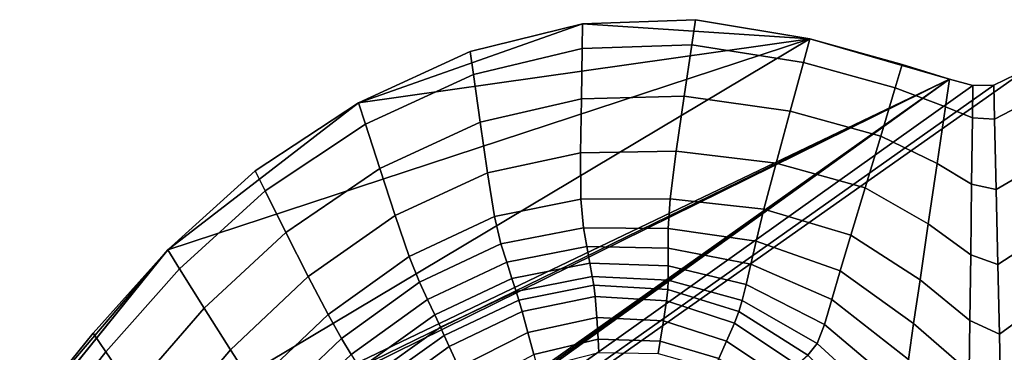
# Model space of a CAD drawing. Units: inches. Extents: x -86 to 154, y -69 to 171.
# Drawn here: x -33 to -14, y 162 to 168 of the extents above; entities that cross this region are included whole.
import ezdxf

# ---------------------------------------------------------------- set-up
doc = ezdxf.new("R2010")
doc.units = ezdxf.units.IN
doc.header["$MEASUREMENT"] = 0

msp = doc.modelspace()

# ---------------------------------------------------------------- linework, layer by layer
for points in [[(-23.956, 167.609, -10.983), (-21.824, 168.135, -10.983), (-26.081, 166.637, -10.983)], [(-21.824, 168.135, -10.983), (-17.502, 167.85, -10.983), (-26.081, 166.637, -10.983)], [(-21.831, 167.67, -8.194), (-21.824, 168.135, -10.983), (-23.956, 167.609, -10.983), (-23.895, 167.172, -8.194)], [(-19.744, 167.74, -8.193), (-19.676, 168.215, -10.983), (-21.824, 168.135, -10.983), (-21.831, 167.67, -8.194)], [(-19.676, 168.215, -10.983), (-17.502, 167.85, -10.983), (-21.824, 168.135, -10.983)], [(-17.623, 167.402, -8.192), (-17.502, 167.85, -10.983), (-19.676, 168.215, -10.983), (-19.744, 167.74, -8.193)], [(-29.708, 163.84, -10.983), (-17.502, 167.85, -10.983), (-34.804, 157.531, -10.983)], [(-17.502, 167.85, -10.983), (-14.847, 167.084, -10.983), (-34.804, 157.531, -10.983)], [(-26.081, 166.637, -10.983), (-17.502, 167.85, -10.983), (-29.708, 163.84, -10.983)], [(-19.887, 166.761, -5.304), (-19.744, 167.74, -8.193), (-21.831, 167.67, -8.194), (-21.845, 166.71, -5.305)], [(-17.873, 166.475, -5.3), (-17.623, 167.402, -8.192), (-19.744, 167.74, -8.193), (-19.887, 166.761, -5.304)], [(-15.878, 166.92, -8.202), (-15.745, 167.366, -10.983), (-17.502, 167.85, -10.983), (-17.623, 167.402, -8.192)], [(-15.745, 167.366, -10.983), (-14.847, 167.084, -10.983), (-17.502, 167.85, -10.983)], [(-23.895, 167.172, -8.194), (-23.956, 167.609, -10.983), (-26.081, 166.637, -10.983), (-25.949, 166.23, -8.194)], [(-21.845, 166.71, -5.305), (-21.831, 167.67, -8.194), (-23.895, 167.172, -8.194), (-23.767, 166.269, -5.305)], [(-16.154, 166, -5.322), (-15.878, 166.92, -8.202), (-17.623, 167.402, -8.192), (-17.873, 166.475, -5.3)], [(-15.878, 166.92, -8.202), (-14.923, 166.562, -8.239), (-14.847, 167.084, -10.983), (-15.745, 167.366, -10.983)], [(-1.234, 164.7, -10.983), (-71.148, 126.59, -10.983), (-13.377, 167.277, -10.983)], [(-13.377, 167.277, -10.983), (-71.148, 126.59, -10.983), (-14.001, 166.971, -10.983)], [(-23.767, 166.269, -5.305), (-23.895, 167.172, -8.194), (-25.949, 166.23, -8.194), (-25.676, 165.387, -5.305)], [(-13.368, 166.645, -8.289), (-13.377, 167.277, -10.983), (-14.001, 166.971, -10.983), (-13.987, 166.323, -8.289)], [(-71.469, 126.985, -10.983), (-74.395, 137.721, -10.983), (-14.847, 167.084, -10.983)], [(-14.847, 167.084, -10.983), (-74.395, 137.721, -10.983), (-35.168, 157.175, -10.983)], [(-71.257, 126.818, -10.983), (-71.469, 126.985, -10.983), (-14.847, 167.084, -10.983)], [(-71.148, 126.59, -10.983), (-71.257, 126.818, -10.983), (-14.847, 167.084, -10.983)], [(-14.401, 166.965, -10.983), (-71.148, 126.59, -10.983), (-14.847, 167.084, -10.983)], [(-34.804, 157.531, -10.983), (-14.847, 167.084, -10.983), (-35.168, 157.175, -10.983)], [(-14.923, 166.562, -8.239), (-14.409, 166.353, -8.277), (-14.401, 166.965, -10.983), (-14.847, 167.084, -10.983)], [(-14.001, 166.971, -10.983), (-71.148, 126.59, -10.983), (-14.401, 166.965, -10.983)], [(-16.154, 166, -5.322), (-15.08, 165.484, -5.397), (-14.923, 166.562, -8.239), (-15.878, 166.92, -8.202)], [(-13.987, 166.323, -8.289), (-14.001, 166.971, -10.983), (-14.401, 166.965, -10.983), (-14.409, 166.353, -8.277)], [(-28.048, 165.341, -10.983), (-26.081, 166.637, -10.983), (-29.708, 163.84, -10.983)], [(-25.949, 166.23, -8.194), (-26.081, 166.637, -10.983), (-28.048, 165.341, -10.983), (-27.857, 164.96, -8.194)], [(-23.767, 166.269, -5.305), (-23.631, 165.306, -2.215), (-21.859, 165.686, -2.215), (-21.845, 166.71, -5.305)], [(-21.845, 166.71, -5.305), (-21.859, 165.686, -2.215), (-20.039, 165.718, -2.214), (-19.887, 166.761, -5.304)], [(-19.887, 166.761, -5.304), (-20.039, 165.718, -2.214), (-18.141, 165.489, -2.208), (-17.873, 166.475, -5.3)], [(-13.35, 165.342, -5.499), (-13.368, 166.645, -8.289), (-13.987, 166.323, -8.289), (-13.958, 164.987, -5.499)], [(-17.873, 166.475, -5.3), (-18.141, 165.489, -2.208), (-16.449, 165.021, -2.242), (-16.154, 166, -5.322)], [(-15.08, 165.484, -5.397), (-14.425, 165.09, -5.474), (-14.409, 166.353, -8.277), (-14.923, 166.562, -8.239)], [(-25.676, 165.387, -5.305), (-25.949, 166.23, -8.194), (-27.857, 164.96, -8.194), (-27.461, 164.173, -5.305)], [(-25.676, 165.387, -5.305), (-25.383, 164.492, -2.215), (-23.631, 165.306, -2.215), (-23.767, 166.269, -5.305)], [(-13.958, 164.987, -5.499), (-13.987, 166.323, -8.289), (-14.409, 166.353, -8.277), (-14.425, 165.09, -5.474)], [(-15.08, 165.484, -5.397), (-16.154, 166, -5.322), (-16.449, 165.021, -2.242), (-15.249, 164.335, -2.358)], [(-23.631, 165.306, -2.215), (-23.496, 164.475, 0.481), (-21.854, 164.805, 0.482), (-21.859, 165.686, -2.215)], [(-21.859, 165.686, -2.215), (-21.854, 164.805, 0.482), (-20.157, 164.814, 0.481), (-20.039, 165.718, -2.214)], [(-20.039, 165.718, -2.214), (-20.157, 164.814, 0.481), (-18.375, 164.612, 0.478), (-18.141, 165.489, -2.208)], [(-18.141, 165.489, -2.208), (-18.375, 164.612, 0.478), (-16.72, 164.121, 0.423), (-16.449, 165.021, -2.242)], [(-14.425, 165.09, -5.474), (-15.08, 165.484, -5.397), (-15.249, 164.335, -2.358), (-14.441, 163.745, -2.476)], [(-27.857, 164.96, -8.194), (-28.048, 165.341, -10.983), (-29.708, 163.84, -10.983), (-29.483, 163.479, -8.194)], [(-27.461, 164.173, -5.305), (-27.037, 163.338, -2.215), (-25.383, 164.492, -2.215), (-25.676, 165.387, -5.305)], [(-25.383, 164.492, -2.215), (-25.116, 163.714, 0.48), (-23.496, 164.475, 0.481), (-23.631, 165.306, -2.215)], [(-13.958, 164.987, -5.499), (-13.926, 163.562, -2.515), (-13.331, 163.952, -2.515), (-13.35, 165.342, -5.499)], [(-27.461, 164.173, -5.305), (-27.857, 164.96, -8.194), (-29.483, 163.479, -8.194), (-29.016, 162.735, -5.305)], [(-15.249, 164.335, -2.358), (-16.449, 165.021, -2.242), (-16.72, 164.121, 0.423), (-15.406, 163.27, 0.265)], [(-14.425, 165.09, -5.474), (-14.441, 163.745, -2.476), (-13.926, 163.562, -2.515), (-13.958, 164.987, -5.499)], [(-21.854, 164.805, 0.482), (-23.496, 164.475, 0.481), (-23.374, 163.954, 2.19), (-21.806, 164.261, 2.193)], [(-20.157, 164.814, 0.481), (-21.854, 164.805, 0.482), (-21.806, 164.261, 2.193), (-20.197, 164.248, 2.183)], [(-20.157, 164.814, 0.481), (-20.197, 164.248, 2.183), (-18.524, 164.009, 2.151), (-18.375, 164.612, 0.478)], [(0.227, 163.157, -10.983), (-71.148, 126.59, -10.983), (-1.234, 164.7, -10.983)], [(-18.375, 164.612, 0.478), (-18.524, 164.009, 2.151), (-16.923, 163.441, 2.056), (-16.72, 164.121, 0.423)], [(-27.037, 163.338, -2.215), (-26.661, 162.613, 0.478), (-25.116, 163.714, 0.48), (-25.383, 164.492, -2.215)], [(-25.116, 163.714, 0.48), (-24.921, 163.225, 2.186), (-23.374, 163.954, 2.19), (-23.496, 164.475, 0.481)], [(-29.016, 162.735, -5.305), (-28.516, 161.944, -2.215), (-27.037, 163.338, -2.215), (-27.461, 164.173, -5.305)], [(-21.806, 164.261, 2.193), (-23.374, 163.954, 2.19), (-23.263, 163.607, 3.345), (-21.741, 163.907, 3.349)], [(-20.197, 164.248, 2.183), (-21.806, 164.261, 2.193), (-21.741, 163.907, 3.349), (-20.197, 163.871, 3.326)], [(-20.197, 164.248, 2.183), (-20.197, 163.871, 3.326), (-18.624, 163.57, 3.252), (-18.524, 164.009, 2.151)], [(-14.441, 163.745, -2.476), (-15.249, 164.335, -2.358), (-15.406, 163.27, 0.265), (-14.457, 162.496, 0.109)], [(-18.524, 164.009, 2.151), (-18.624, 163.57, 3.252), (-17.082, 162.901, 3.109), (-16.923, 163.441, 2.056)], [(-15.406, 163.27, 0.265), (-16.72, 164.121, 0.423), (-16.923, 163.441, 2.056), (-15.528, 162.44, 1.859)], [(-34.22, 158.267, -10.983), (-29.708, 163.84, -10.983), (-34.804, 157.531, -10.983)], [(-32.371, 160.714, -10.983), (-29.708, 163.84, -10.983), (-34.22, 158.267, -10.983)], [(-31.126, 162.257, -10.983), (-29.708, 163.84, -10.983), (-32.371, 160.714, -10.983)], [(-29.483, 163.479, -8.194), (-29.708, 163.84, -10.983), (-31.126, 162.257, -10.983), (-30.882, 161.901, -8.194)], [(-24.921, 163.225, 2.186), (-24.769, 162.897, 3.336), (-23.263, 163.607, 3.345), (-23.374, 163.954, 2.19)], [(-21.741, 163.907, 3.349), (-23.263, 163.607, 3.345), (-23.165, 163.298, 4.376), (-21.683, 163.591, 4.382)], [(-20.197, 163.871, 3.326), (-21.741, 163.907, 3.349), (-21.683, 163.591, 4.382), (-20.196, 163.536, 4.344)], [(-20.197, 163.871, 3.326), (-20.196, 163.536, 4.344), (-18.711, 163.185, 4.222), (-18.624, 163.57, 3.252)], [(-13.926, 163.562, -2.515), (-13.897, 162.24, 0.057), (-13.313, 162.663, 0.057), (-13.331, 163.952, -2.515)], [(-26.661, 162.613, 0.478), (-26.406, 162.159, 2.179), (-24.921, 163.225, 2.186), (-25.116, 163.714, 0.48)], [(-24.769, 162.897, 3.336), (-24.633, 162.605, 4.363), (-23.165, 163.298, 4.376), (-23.263, 163.607, 3.345)], [(-14.441, 163.745, -2.476), (-14.457, 162.496, 0.109), (-13.897, 162.24, 0.057), (-13.926, 163.562, -2.515)], [(-29.016, 162.735, -5.305), (-29.483, 163.479, -8.194), (-30.882, 161.901, -8.194), (-30.376, 161.165, -5.305)], [(-21.683, 163.591, 4.382), (-23.165, 163.298, 4.376), (-23.086, 163.051, 5.203), (-21.637, 163.337, 5.212)], [(-20.196, 163.536, 4.344), (-21.683, 163.591, 4.382), (-21.637, 163.337, 5.212), (-20.197, 163.268, 5.17)], [(-20.196, 163.536, 4.344), (-20.197, 163.268, 5.17), (-18.785, 162.877, 5.035), (-18.711, 163.185, 4.222)], [(-18.624, 163.57, 3.252), (-18.711, 163.185, 4.222), (-17.219, 162.426, 4.033), (-17.082, 162.901, 3.109)], [(-15.528, 162.44, 1.859), (-16.923, 163.441, 2.056), (-17.082, 162.901, 3.109), (-15.627, 161.759, 2.882)], [(-28.516, 161.944, -2.215), (-28.076, 161.261, 0.476), (-26.661, 162.613, 0.478), (-27.037, 163.338, -2.215)], [(-24.633, 162.605, 4.363), (-24.524, 162.371, 5.188), (-23.086, 163.051, 5.203), (-23.165, 163.298, 4.376)], [(-21.637, 163.337, 5.212), (-23.086, 163.051, 5.203), (-23.033, 162.887, 5.749), (-21.606, 163.171, 5.758)], [(-20.197, 163.268, 5.17), (-21.637, 163.337, 5.212), (-21.606, 163.171, 5.758), (-20.201, 163.09, 5.738)], [(-20.197, 163.268, 5.17), (-20.201, 163.09, 5.738), (-18.848, 162.67, 5.664), (-18.785, 162.877, 5.035)], [(-14.457, 162.496, 0.109), (-15.406, 163.27, 0.265), (-15.528, 162.44, 1.859), (-14.469, 161.522, 1.672)], [(-82.836, 89.149, -10.983), (-83.151, 97.152, -10.983), (0.227, 163.157, -10.983)], [(-83.151, 97.152, -10.983), (-82.366, 98.272, -10.983), (0.227, 163.157, -10.983)], [(-78.247, 84.668, -10.983), (-82.836, 89.149, -10.983), (0.227, 163.157, -10.983)], [(-82.366, 98.272, -10.983), (-82.06, 98.896, -10.983), (0.227, 163.157, -10.983)], [(-82.053, 99.296, -10.983), (-82.172, 99.742, -10.983), (0.227, 163.157, -10.983)], [(-82.172, 99.742, -10.983), (-75.806, 117.267, -10.983), (0.227, 163.157, -10.983)], [(-82.06, 98.896, -10.983), (-82.053, 99.296, -10.983), (0.227, 163.157, -10.983)], [(1.739, 161.588, -10.983), (-78.247, 84.668, -10.983), (0.227, 163.157, -10.983)], [(-75.806, 117.267, -10.983), (-73.359, 119.118, -10.983), (0.227, 163.157, -10.983)], [(-73.359, 119.118, -10.983), (-72.624, 119.701, -10.983), (0.227, 163.157, -10.983)], [(-72.624, 119.701, -10.983), (-72.268, 120.065, -10.983), (0.227, 163.157, -10.983)], [(-72.268, 120.065, -10.983), (-72.16, 120.475, -10.983), (0.227, 163.157, -10.983)], [(-72.16, 120.475, -10.983), (-71.209, 126.178, -10.983), (0.227, 163.157, -10.983)], [(-71.209, 126.178, -10.983), (-71.148, 126.59, -10.983), (0.227, 163.157, -10.983)], [(-26.406, 162.159, 2.179), (-26.222, 161.856, 3.323), (-24.769, 162.897, 3.336), (-24.921, 163.225, 2.186)], [(-24.524, 162.371, 5.188), (-24.452, 162.217, 5.731), (-23.033, 162.887, 5.749), (-23.086, 163.051, 5.203)], [(-21.606, 163.171, 5.758), (-23.033, 162.887, 5.749), (-22.971, 162.673, 6.051), (-21.58, 162.956, 6.061)], [(-20.201, 163.09, 5.738), (-21.606, 163.171, 5.758), (-21.58, 162.956, 6.061), (-20.223, 162.875, 6.066)], [(-20.201, 163.09, 5.738), (-20.223, 162.875, 6.066), (-18.936, 162.451, 6.067), (-18.848, 162.67, 5.664)], [(-18.711, 163.185, 4.222), (-18.785, 162.877, 5.035), (-17.362, 162.06, 4.846), (-17.219, 162.426, 4.033)], [(-26.222, 161.856, 3.323), (-26.058, 161.586, 4.344), (-24.633, 162.605, 4.363), (-24.769, 162.897, 3.336)], [(-24.452, 162.217, 5.731), (-24.357, 162.006, 6.032), (-22.971, 162.673, 6.051), (-23.033, 162.887, 5.749)], [(-22.971, 162.673, 6.051), (-22.859, 162.271, 6.15), (-21.55, 162.559, 6.161), (-21.58, 162.956, 6.061)], [(-21.58, 162.956, 6.061), (-21.55, 162.559, 6.161), (-20.28, 162.494, 6.174), (-20.223, 162.875, 6.066)], [(-18.936, 162.451, 6.067), (-20.223, 162.875, 6.066), (-20.28, 162.494, 6.174), (-19.084, 162.108, 6.201)], [(-18.785, 162.877, 5.035), (-18.848, 162.67, 5.664), (-17.536, 161.842, 5.564), (-17.362, 162.06, 4.846)], [(-15.627, 161.759, 2.882), (-17.082, 162.901, 3.109), (-17.219, 162.426, 4.033), (-15.712, 161.148, 3.795)], [(-30.376, 161.165, -5.305), (-29.834, 160.383, -2.215), (-28.516, 161.944, -2.215), (-29.016, 162.735, -5.305)], [(-24.357, 162.006, 6.032), (-24.176, 161.603, 6.131), (-22.859, 162.271, 6.15), (-22.971, 162.673, 6.051)], [(-18.848, 162.67, 5.664), (-18.936, 162.451, 6.067), (-17.747, 161.656, 6.068), (-17.536, 161.842, 5.564)], [(-28.076, 161.261, 0.476), (-27.789, 160.839, 2.17), (-26.406, 162.159, 2.179), (-26.661, 162.613, 0.478)], [(-26.058, 161.586, 4.344), (-25.926, 161.369, 5.164), (-24.524, 162.371, 5.188), (-24.633, 162.605, 4.363)], [(-22.859, 162.271, 6.15), (-22.747, 161.854, 6.063), (-21.523, 162.147, 6.074), (-21.55, 162.559, 6.161)], [(-21.55, 162.559, 6.161), (-21.523, 162.147, 6.074), (-20.344, 162.108, 6.086), (-20.28, 162.494, 6.174)], [(-19.084, 162.108, 6.201), (-20.28, 162.494, 6.174), (-20.344, 162.108, 6.086), (-19.234, 161.774, 6.11)], [(-13.897, 162.24, 0.057), (-14.457, 162.496, 0.109), (-14.469, 161.522, 1.672), (-13.875, 161.209, 1.61)], [(-13.313, 162.663, 0.057), (-13.897, 162.24, 0.057), (-13.875, 161.209, 1.61), (-13.299, 161.657, 1.61)], [(-25.926, 161.369, 5.164), (-25.839, 161.227, 5.705), (-24.452, 162.217, 5.731), (-24.524, 162.371, 5.188)], [(-17.747, 161.656, 6.068), (-18.936, 162.451, 6.067), (-19.084, 162.108, 6.201), (-17.998, 161.376, 6.235)], [(-15.712, 161.148, 3.795), (-17.219, 162.426, 4.033), (-17.362, 162.06, 4.846), (-15.885, 160.71, 4.641)], [(-14.469, 161.522, 1.672), (-15.528, 162.44, 1.859), (-15.627, 161.759, 2.882), (-14.478, 160.719, 2.68)], [(-30.882, 161.901, -8.194), (-31.126, 162.257, -10.983), (-32.371, 160.714, -10.983), (-32.114, 160.337, -8.194)], [(-27.789, 160.839, 2.17), (-27.588, 160.563, 3.304), (-26.222, 161.856, 3.323), (-26.406, 162.159, 2.179)], [(-25.839, 161.227, 5.705), (-25.716, 161.026, 6.004), (-24.357, 162.006, 6.032), (-24.452, 162.217, 5.731)], [(-24.176, 161.603, 6.131), (-23.991, 161.188, 6.045), (-22.747, 161.854, 6.063), (-22.859, 162.271, 6.15)], [(-21.51, 161.889, 5.816), (-21.523, 162.147, 6.074), (-22.747, 161.854, 6.063), (-22.681, 161.591, 5.807)], [(-20.386, 161.872, 5.824), (-20.344, 162.108, 6.086), (-21.523, 162.147, 6.074), (-21.51, 161.889, 5.816)], [(-19.328, 161.577, 5.838), (-19.234, 161.774, 6.11), (-20.344, 162.108, 6.086), (-20.386, 161.872, 5.824)], [(-17.998, 161.376, 6.235), (-19.084, 162.108, 6.201), (-19.234, 161.774, 6.11), (-18.224, 161.106, 6.144)], [(-29.834, 160.383, -2.215), (-29.361, 159.713, 0.473), (-28.076, 161.261, 0.476), (-28.516, 161.944, -2.215)], [(-25.716, 161.026, 6.004), (-25.475, 160.635, 6.103), (-24.176, 161.603, 6.131), (-24.357, 162.006, 6.032)], [(-17.362, 162.06, 4.846), (-17.536, 161.842, 5.564), (-16.25, 160.545, 5.462), (-15.885, 160.71, 4.641)], [(-30.376, 161.165, -5.305), (-30.882, 161.901, -8.194), (-32.114, 160.337, -8.194), (-31.579, 159.559, -5.305)]]:
    msp.add_3dface(points)

doc.saveas('drawing.dxf')
